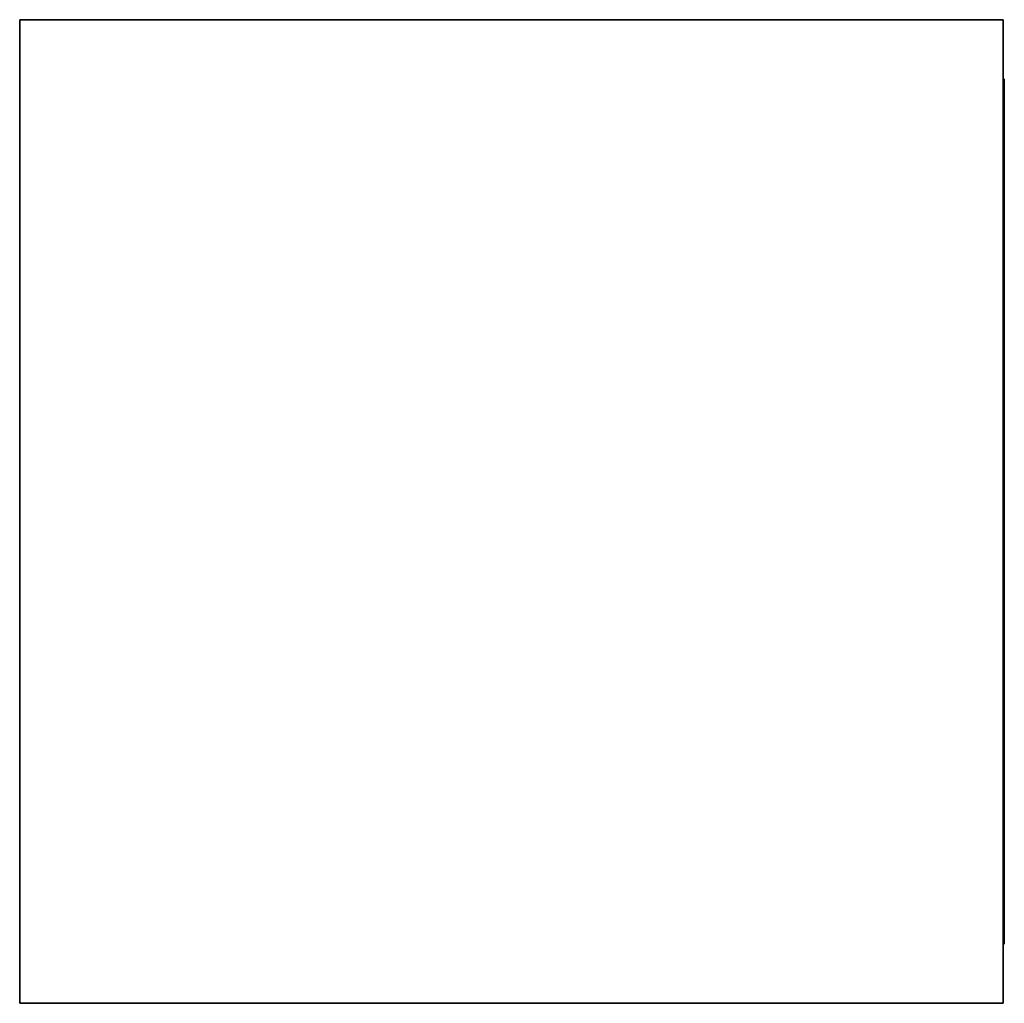
# Model space of a CAD drawing. Extents: x 866283.6 to 866284.6, y 539999.5 to 540000.5.
import ezdxf

# ---------------------------------------------------------------- set-up
doc = ezdxf.new("R2010")
doc.units = 0
doc.layers.get('0').update_dxf_attribs({"linetype": 'CONTINUOUS'})

msp = doc.modelspace()

# ---------------------------------------------------------------- linework, layer by layer
at = {"color": 0}
for points in [[(866284.5964, 540000.5, 1), (866283.5964, 540000.5, 1), (866283.5964, 539999.5, 1), (866284.5964, 539999.5, 1)], [(866283.5964, 540000.5), (866283.5964, 539999.5), (866283.5964, 539999.5, 1), (866283.5964, 540000.5, 1)], [(866283.5964, 540000.5), (866284.5964, 540000.5), (866284.5964, 540000.5, 1), (866283.5964, 540000.5, 1)], [(866284.5964, 539999.56, 0.96), (866284.5964, 539999.5, 1), (866284.5964, 540000.5, 1), (866284.5964, 540000.44, 0.96)], [(866284.5964, 540000.5, 0.12), (866284.5964, 540000.44, 0.12), (866284.5964, 540000.44, 0.96), (866284.5964, 540000.5, 1)], [(866284.5964, 539999.5, 0.12), (866284.5964, 540000.5, 0.12), (866284.5964, 540000.5), (866284.5964, 539999.5)], [(866284.5964, 539999.56, 0.54), (866284.5964, 540000.44, 0.54), (866284.5964, 540000.44, 0.96), (866284.5964, 539999.56, 0.96)], [(866284.5964, 539999.56, 0.12), (866284.5964, 540000.44, 0.12), (866284.5964, 540000.44, 0.54), (866284.5964, 539999.56, 0.54)], [(866284.5974, 539999.56, 0.55), (866284.5974, 540000.44, 0.55), (866284.5974, 540000.44, 0.53), (866284.5974, 539999.56, 0.53)], [(866284.5974, 539999.88, 0.64), (866284.5974, 540000.12, 0.64), (866284.5974, 540000.12, 0.66), (866284.5974, 539999.88, 0.66)], [(866284.5974, 539999.88, 0.22), (866284.5974, 540000.12, 0.22), (866284.5974, 540000.12, 0.24), (866284.5974, 539999.88, 0.24)], [(866284.5964, 539999.5, 0.12), (866284.5964, 539999.56, 0.12), (866284.5964, 539999.56, 0.96), (866284.5964, 539999.5, 1)], [(866283.5964, 539999.5), (866284.5964, 539999.5), (866284.5964, 539999.5, 1), (866283.5964, 539999.5, 1)]]:
    msp.add_3dface(points, dxfattribs=at)

doc.saveas('drawing.dxf')
